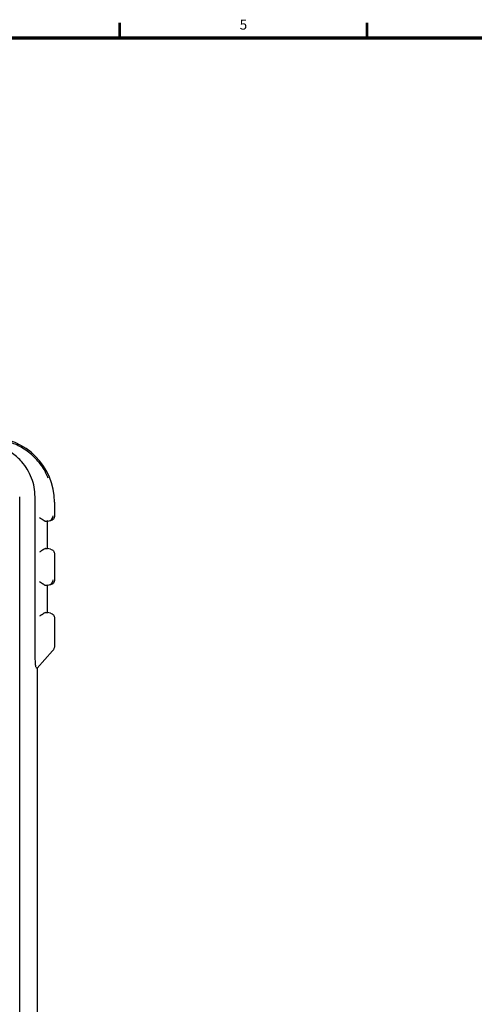
# Model space of a CAD drawing. Units: millimetres. Extents: x 25 to 828, y 0 to 570.
# Drawn here: x 204 to 295, y 369 to 568 of the extents above; entities that cross this region are included whole.
import ezdxf
from ezdxf.enums import TextEntityAlignment as Align

# ---------------------------------------------------------------- set-up
doc = ezdxf.new("R2010")
doc.units = ezdxf.units.MM
doc.layers.add('図枠', color=3, linetype='Continuous', lineweight=30)
doc.styles.get("Standard").update_dxf_attribs({"font": 'romans.shx', "bigfont": 'bigfont.shx'})

msp = doc.modelspace()

# ---------------------------------------------------------------- linework, layer by layer
at = {"color": 7, "linetype": 'Continuous'}
for p, q in [((203.85, 264.423), (203.85, 471.584)), ((206.933, 471.543), (206.933, 471.584)), ((206.933, 441.696), (206.933, 471.543)), ((210.856, 470.504), (210.856, 467.743)), ((209.509, 466.718), (209.031, 466.636)), ((209.031, 466.636), (209.064, 466.639)), ((209.354, 466.639), (209.064, 466.639)), ((210.028, 466.758), (209.354, 466.639)), ((209.354, 466.639), (209.354, 461.168)), ((209.031, 461.171), (209.064, 461.168)), ((209.509, 461.09), (209.031, 461.171)), ((209.064, 461.168), (209.354, 461.168)), ((210.028, 461.049), (209.354, 461.168)), ((210.856, 460.065), (210.856, 454.843)), ((209.509, 453.818), (209.031, 453.736)), ((209.031, 453.736), (209.064, 453.739)), ((209.354, 453.739), (209.064, 453.739)), ((210.028, 453.858), (209.354, 453.739)), ((209.354, 453.739), (209.354, 448.268)), ((209.509, 448.19), (209.031, 448.271)), ((209.031, 448.271), (209.064, 448.268)), ((209.064, 448.268), (209.354, 448.268)), ((210.028, 448.149), (209.354, 448.268)), ((210.856, 447.165), (210.856, 441.579)), ((210.472, 440.577), (207.356, 437.115)), ((207.165, 437.204), (207.356, 437.115)), ((207.356, 437.115), (207.356, 298.893))]:
    msp.add_line(p, q, dxfattribs=at)
for centre, radius, start, end in [((197.856, 470.504), 13, 0, 90), ((209.584, 467.742), 1, 280.04724, 0.03006), ((209.584, 454.842), 1, 280.04749, 0.02981)]:
    msp.add_arc(centre, radius, start, end, dxfattribs=at)
for points, knots in [([(206.933, 471.584), (206.899, 472.229), (206.831, 473.512), (206.288, 475.388), (205.446, 477.12), (204.44, 478.482), (203.417, 479.516), (202.417, 480.316), (201.179, 481.073), (199.595, 481.774), (198.341, 482.009), (197.653, 482.137)], [0, 0, 0, 0, 0.1256199, 0.2499108, 0.378111, 0.4999045, 0.5788112, 0.6621992, 0.7500943, 0.8629528, 1, 1, 1, 1]), ([(209.601, 475.312), (209.296, 475.991), (208.591, 477.562), (206.833, 479.665), (204.58, 481.427), (202.179, 482.545), (199.937, 483.127), (198.513, 483.191), (197.856, 483.22)], [0, 0, 0, 0, 0.148304, 0.343104, 0.5404106, 0.7156743, 0.8688765, 1, 1, 1, 1]), ([(209.031, 466.636), (208.986, 466.65), (208.893, 466.677), (208.608, 466.868), (208.253, 467.1), (207.961, 467.272), (207.814, 467.358)], [0, 0, 0, 0, 0.2496198, 0.4996866, 0.7498255, 1, 1, 1, 1]), ([(210.856, 467.743), (210.844, 467.628), (210.821, 467.395), (210.643, 467.1), (210.378, 466.86), (210.153, 466.794), (210.028, 466.758)], [0, 0, 0, 0, 0.2465857, 0.5000407, 0.7240729, 1, 1, 1, 1]), ([(209.031, 461.171), (208.99, 461.16), (208.899, 461.136), (208.619, 460.946), (208.356, 460.775), (208.18, 460.667), (208.044, 460.584), (207.914, 460.508), (207.814, 460.45)], [0, 0, 0, 0, 0.2281782, 0.4995601, 0.749638, 0.7793939, 0.8310629, 1, 1, 1, 1]), ([(210.028, 461.049), (210.153, 461.013), (210.378, 460.947), (210.643, 460.708), (210.821, 460.413), (210.844, 460.18), (210.856, 460.065)], [0, 0, 0, 0, 0.2759057, 0.4999592, 0.7533976, 1, 1, 1, 1]), ([(209.031, 453.736), (208.986, 453.75), (208.893, 453.777), (208.608, 453.968), (208.253, 454.2), (207.961, 454.372), (207.814, 454.458)], [0, 0, 0, 0, 0.2496198, 0.4996877, 0.7498254, 1, 1, 1, 1]), ([(210.856, 454.843), (210.844, 454.728), (210.821, 454.495), (210.643, 454.2), (210.378, 453.96), (210.153, 453.894), (210.028, 453.858)], [0, 0, 0, 0, 0.2465861, 0.5000415, 0.7240706, 1, 1, 1, 1]), ([(209.031, 448.271), (208.99, 448.26), (208.899, 448.236), (208.619, 448.046), (208.356, 447.875), (208.18, 447.767), (208.044, 447.684), (207.914, 447.608), (207.814, 447.55)], [0, 0, 0, 0, 0.2281787, 0.499561, 0.7496391, 0.7793951, 0.8310627, 1, 1, 1, 1]), ([(210.028, 448.149), (210.153, 448.113), (210.378, 448.047), (210.643, 447.808), (210.821, 447.513), (210.844, 447.28), (210.856, 447.165)], [0, 0, 0, 0, 0.2759069, 0.4999577, 0.7534018, 1, 1, 1, 1]), ([(207.165, 437.204), (207.135, 437.279), (207.074, 437.43), (206.996, 438.461), (206.943, 439.942), (206.936, 441.112), (206.933, 441.696)], [0, 0, 0, 0, 0.2500137, 0.5000453, 0.7500467, 1, 1, 1, 1]), ([(210.856, 441.579), (210.837, 441.387), (210.8, 441.017), (210.578, 440.72), (210.472, 440.577)], [0, 0, 0, 0, 0.5186129, 1, 1, 1, 1])]:
    msp.add_open_spline(points, degree=3, knots=knots, dxfattribs=at)
at = {"layer": '図枠', "lineweight": 53}
for p, q in [((224, 564), (224, 567)), ((273.75, 564), (273.75, 567))]:
    msp.add_line(p, q, dxfattribs=at)
at = {"layer": '図枠', "lineweight": 70}
msp.add_line((25, 564), (821, 564), dxfattribs=at)

# ---------------------------------------------------------------- texts
at = {"layer": '図枠', "lineweight": 25}
msp.add_text('5', height=2, dxfattribs=at).set_placement((248.875, 565), align=Align.BOTTOM_CENTER)

doc.saveas('drawing.dxf')
